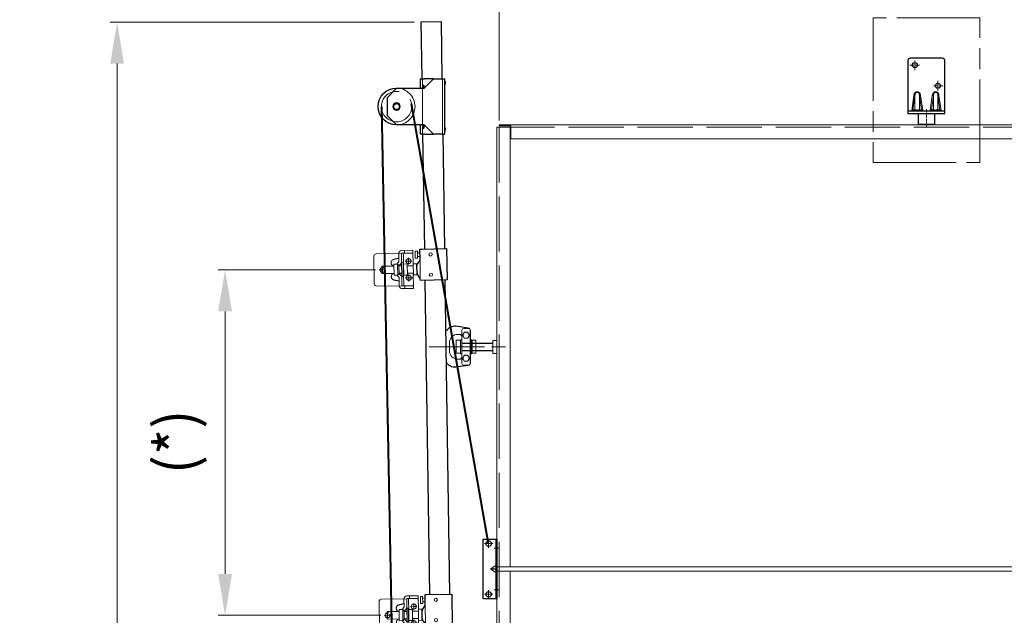
# Model space of a CAD drawing. Units: millimetres. Extents: x -14 to 628, y -34 to 886.
# Drawn here: x 58 to 200, y 350 to 436 of the extents above; entities that cross this region are included whole.
import ezdxf

# ---------------------------------------------------------------- set-up
doc = ezdxf.new("R2010")
doc.units = ezdxf.units.MM
doc.header["$PDMODE"] = 2
doc.header["$PDSIZE"] = 10
for name, pattern in [('AM_ISO02W050', [7.5, 6, -1.5]), ('AM_ISO08W050', [18, 12, -1.5, 3, -1.5]), ('AM_ISO08W050x2', [9, 6, -0.75, 1.5, -0.75])]:
    doc.linetypes.add(name, pattern=pattern)
for name, color, linetype, lineweight in [('AEL-AM_7', 4, 'AM_ISO08W050', 18), ('AM_0', 7, 'Continuous', 40), ('AM_1', 30, 'Continuous', 30), ('AM_2', 6, 'Continuous', 20), ('AM_3', 1, 'AM_ISO02W050', 15), ('AM_4', 3, 'Continuous', 20), ('AM_5', 3, 'Continuous', 20), ('AM_7', 4, 'AM_ISO08W050', 18)]:
    doc.layers.add(name, color=color, linetype=linetype, lineweight=lineweight)
doc.styles.get("Standard").update_dxf_attribs({"font": 'arial.ttf'})
doc.dimstyles.new('MAL-ISO$0', dxfattribs={"dimtxt": 3, "dimasz": 3, "dimexe": 1, "dimexo": 1, "dimgap": 1.5, "dimtad": 1, "dimtxsty": 'Standard', "dimcen": 0, "dimclrd": 256, "dimclre": 256, "dimclrt": 3, "dimadec": 1, "dimazin": 2, "dimtp": 0.1, "dimtm": 0.1, "dimtfac": 0.71, "dimtmove": 0, "dimatfit": 3, "dimfxl": 1, "dimlwd": -1, "dimlwe": -1, "dimarcsym": 1})

# ---------------------------------------------------------------- blocks, each defined once
blk = doc.blocks.new('BUTEE DE RECEPTION COULISSANTE EI120')
at = {"layer": 'AM_1'}
for p, q in [((140, 40), (25, 40)), ((25, 40), (25, -40)), ((31, 40), (31, -40)), ((145, -35), (145, 35)), ((25, -40), (140, -40))]:
    blk.add_line(p, q, dxfattribs=at)
blk.add_lwpolyline([(25, -17.5), (2, -17.5, -0.414214), (0, -15.5), (0, 15.5, -0.414214), (2, 17.5), (25, 17.5)], format="xyb", dxfattribs=at)
for centre in [(130, 25), (85, -25)]:
    blk.add_circle(centre, 5.5, dxfattribs=at)
for centre, start, end in [((140, 35), 0, 90), ((140, -35), 270, 0)]:
    blk.add_arc(centre, 5, start, end, dxfattribs=at)
at = {"layer": 'AM_2'}
for p, q in [((31.2, 31.3), (31.5, 31.9)), ((63.8, 27.3), (31.5, 31.9)), ((63.5, 24.9), (33.1, 29.3)), ((33.2, 24.8), (63.5, 24.9)), ((63.5, 24.9), (63.8, 27.3)), ((2, -17.5), (2, 17.5)), ((63.8, 12.7), (31.5, 8.1)), ((33.1, 10.7), (63.5, 15)), ((33.2, 15.2), (63.5, 15.1)), ((63.5, 15.1), (63.8, 12.7)), ((63.8, -12.7), (31.5, -8.1)), ((63.5, -15.1), (33.1, -10.9)), ((33.2, -15.2), (63.5, -15.1)), ((63.5, -15.1), (63.8, -12.7)), ((63.8, -27.3), (31.5, -31.9)), ((33.1, -29.3), (63.5, -25)), ((33.2, -24.8), (63.5, -24.9)), ((63.5, -24.9), (63.8, -27.3))]:
    blk.add_line(p, q, dxfattribs=at)
at = {"layer": 'AM_2', "flags": 128}
for points in [[(31, 32.2), (31, 32.2), (31, 32.1), (31, 32.1), (31, 32), (31, 32), (31, 32), (31, 31.9), (31, 31.9), (31, 31.8), (31, 31.8), (31, 31.8), (31.1, 31.7), (31.1, 31.7), (31.1, 31.6), (31.1, 31.6), (31.1, 31.6), (31.1, 31.5), (31.1, 31.5), (31.1, 31.5), (31.1, 31.4), (31.2, 31.4), (31.2, 31.4), (31.2, 31.3), (31.2, 31.3)], [(33.2, 15.2), (33.1, 15.4), (33, 15.6), (32.9, 15.8), (32.8, 16.1), (32.7, 16.4), (32.6, 16.8), (32.6, 17.2), (32.5, 17.6), (32.5, 18), (32.4, 18.5), (32.4, 19), (32.4, 19.5), (32.4, 20), (32.4, 20.5), (32.4, 21), (32.4, 21.5), (32.5, 22), (32.5, 22.4), (32.6, 22.8), (32.6, 23.2), (32.7, 23.6), (32.8, 23.9), (32.9, 24.2), (33, 24.4), (33.1, 24.6), (33.2, 24.8)], [(63.5, 24.9), (64, 24.9), (64.5, 24.9), (65, 24.8), (65.5, 24.8), (66, 24.7), (66.6, 24.6), (67, 24.5), (67.5, 24.3), (68, 24.1), (68.5, 23.9), (68.9, 23.7), (69.3, 23.4), (69.7, 23.1), (70, 22.7), (70.3, 22.3), (70.5, 21.9), (70.7, 21.4), (70.8, 21), (70.9, 20.5), (70.9, 20), (70.9, 19.5), (70.8, 19), (70.7, 18.5), (70.5, 18.1), (70.3, 17.7), (70, 17.3), (69.7, 16.9), (69.3, 16.6), (68.9, 16.3), (68.5, 16.1), (68, 15.9), (67.6, 15.7), (67.1, 15.6), (66.6, 15.4), (66.1, 15.3), (65.6, 15.3), (65, 15.2), (64.5, 15.1), (64, 15.1), (63.5, 15.1)], [(63.8, 12.7), (64.3, 12.8), (64.8, 12.9), (65.3, 13), (65.8, 13.1), (66.3, 13.3), (66.8, 13.4), (67.2, 13.6), (67.7, 13.8), (68.2, 14), (68.6, 14.3), (69, 14.6), (69.4, 14.9), (69.8, 15.2), (70.2, 15.5), (70.5, 15.9), (70.8, 16.2), (71.1, 16.7), (71.4, 17.1), (71.6, 17.5), (71.7, 18), (71.9, 18.5), (72, 19), (72, 19.5), (72, 20), (72, 20.5), (72, 21), (71.9, 21.5), (71.7, 22), (71.6, 22.4), (71.3, 22.9), (71.1, 23.3), (70.8, 23.8), (70.5, 24.2), (70.2, 24.5), (69.8, 24.9), (69.4, 25.2), (69, 25.5), (68.6, 25.7), (68.1, 26), (67.7, 26.2), (67.2, 26.4), (66.7, 26.6), (66.3, 26.8), (65.8, 26.9), (65.3, 27), (64.8, 27.1), (64.3, 27.2), (63.8, 27.3)], [(31.2, 8.7), (31.3, 8.8), (31.3, 9), (31.4, 9.1), (31.4, 9.2), (31.5, 9.3), (31.6, 9.4), (31.6, 9.5), (31.7, 9.6), (31.8, 9.7), (31.9, 9.8), (32, 9.9), (32, 10), (32.1, 10.1), (32.2, 10.1), (32.3, 10.2), (32.4, 10.3), (32.5, 10.4), (32.6, 10.4), (32.7, 10.5), (32.8, 10.5), (32.9, 10.6), (33, 10.6), (33, 10.7), (33.1, 10.7)], [(33.1, 10.7), (33.1, 10.9), (33.1, 11), (33.1, 11.2), (33.2, 11.3), (33.2, 11.5), (33.2, 11.7), (33.2, 11.8), (33.2, 12), (33.2, 12.1), (33.2, 12.3), (33.2, 12.4), (33.2, 12.6), (33.2, 12.7), (33.2, 12.9), (33.2, 13), (33.2, 13.2), (33.2, 13.4), (33.2, 13.5), (33.2, 13.7), (33.2, 13.8), (33.2, 14), (33.2, 14.1), (33.2, 14.3), (33.2, 14.4), (33.2, 14.6), (33.2, 14.8), (33.2, 14.9), (33.2, 15.1), (33.2, 15.2)], [(33.1, -10.7), (33, -10.7), (33, -10.6), (32.9, -10.6), (32.8, -10.5), (32.7, -10.5), (32.6, -10.4), (32.5, -10.4), (32.4, -10.3), (32.3, -10.2), (32.2, -10.1), (32.1, -10.1), (32, -10), (32, -9.9), (31.9, -9.8), (31.8, -9.7), (31.7, -9.6), (31.6, -9.5), (31.6, -9.4), (31.5, -9.3), (31.4, -9.2), (31.4, -9.1), (31.3, -9), (31.3, -8.8), (31.2, -8.7)], [(33.2, -24.8), (33.1, -24.6), (33, -24.4), (32.9, -24.2), (32.8, -23.9), (32.7, -23.6), (32.6, -23.2), (32.6, -22.8), (32.5, -22.4), (32.5, -22), (32.4, -21.5), (32.4, -21), (32.4, -20.5), (32.4, -20), (32.4, -19.5), (32.4, -19), (32.4, -18.5), (32.5, -18), (32.5, -17.6), (32.6, -17.2), (32.6, -16.8), (32.7, -16.4), (32.8, -16.1), (32.9, -15.8), (33, -15.6), (33.1, -15.4), (33.2, -15.2)], [(33.2, -15.2), (33.2, -15.1), (33.2, -14.9), (33.2, -14.8), (33.2, -14.6), (33.2, -14.4), (33.2, -14.3), (33.2, -14.1), (33.2, -14), (33.2, -13.8), (33.2, -13.7), (33.2, -13.5), (33.2, -13.4), (33.2, -13.2), (33.2, -13), (33.2, -12.9), (33.2, -12.7), (33.2, -12.6), (33.2, -12.4), (33.2, -12.3), (33.2, -12.1), (33.2, -12), (33.2, -11.8), (33.1, -11.6), (33.1, -11.5), (33.1, -11.3), (33.1, -11.2), (33.1, -11), (33.1, -10.9), (33.1, -10.7)], [(63.5, -15.1), (64, -15.1), (64.5, -15.1), (65, -15.2), (65.5, -15.2), (66, -15.3), (66.6, -15.4), (67, -15.5), (67.5, -15.7), (68, -15.9), (68.5, -16.1), (68.9, -16.3), (69.3, -16.6), (69.7, -16.9), (70, -17.3), (70.3, -17.7), (70.5, -18.1), (70.7, -18.6), (70.8, -19), (70.9, -19.5), (70.9, -20), (70.9, -20.5), (70.8, -21), (70.7, -21.5), (70.5, -21.9), (70.3, -22.3), (70, -22.7), (69.7, -23.1), (69.3, -23.4), (68.9, -23.7), (68.5, -23.9), (68, -24.1), (67.6, -24.3), (67.1, -24.4), (66.6, -24.6), (66.1, -24.7), (65.6, -24.7), (65, -24.8), (64.5, -24.9), (64, -24.9), (63.5, -24.9)], [(63.8, -27.3), (64.3, -27.2), (64.8, -27.1), (65.3, -27), (65.8, -26.9), (66.3, -26.7), (66.8, -26.6), (67.2, -26.4), (67.7, -26.2), (68.2, -26), (68.6, -25.7), (69, -25.4), (69.4, -25.1), (69.8, -24.8), (70.2, -24.5), (70.5, -24.1), (70.8, -23.8), (71.1, -23.3), (71.4, -22.9), (71.6, -22.5), (71.7, -22), (71.9, -21.5), (72, -21), (72, -20.5), (72, -20), (72, -19.5), (72, -19), (71.9, -18.5), (71.7, -18), (71.6, -17.6), (71.3, -17.1), (71.1, -16.7), (70.8, -16.2), (70.5, -15.8), (70.2, -15.5), (69.8, -15.1), (69.4, -14.8), (69, -14.5), (68.6, -14.3), (68.1, -14), (67.7, -13.8), (67.2, -13.6), (66.7, -13.4), (66.3, -13.2), (65.8, -13.1), (65.3, -13), (64.8, -12.9), (64.3, -12.8), (63.8, -12.7)], [(31.2, -31.3), (31.2, -31.3), (31.2, -31.3), (31.2, -31.4), (31.1, -31.4), (31.1, -31.5), (31.1, -31.5), (31.1, -31.5), (31.1, -31.6), (31.1, -31.6), (31.1, -31.6), (31.1, -31.7), (31.1, -31.7), (31, -31.8), (31, -31.8), (31, -31.8), (31, -31.9), (31, -31.9), (31, -32), (31, -32), (31, -32), (31, -32.1), (31, -32.1), (31, -32.2), (31, -32.2)], [(31.2, -31.3), (31.3, -31.2), (31.3, -31), (31.4, -30.9), (31.4, -30.8), (31.5, -30.7), (31.6, -30.6), (31.6, -30.5), (31.7, -30.4), (31.8, -30.3), (31.9, -30.2), (32, -30.1), (32, -30), (32.1, -29.9), (32.2, -29.9), (32.3, -29.8), (32.4, -29.7), (32.5, -29.6), (32.6, -29.6), (32.7, -29.5), (32.8, -29.5), (32.9, -29.4), (33, -29.4), (33, -29.3), (33.1, -29.3)], [(31.5, -31.9), (31.5, -31.9), (31.5, -31.9), (31.5, -31.9), (31.4, -31.8), (31.4, -31.8), (31.4, -31.8), (31.4, -31.7), (31.4, -31.7), (31.4, -31.7), (31.4, -31.7), (31.4, -31.6), (31.3, -31.6), (31.3, -31.6), (31.3, -31.6), (31.3, -31.5), (31.3, -31.5), (31.3, -31.5), (31.3, -31.4), (31.3, -31.4), (31.2, -31.4), (31.2, -31.4), (31.2, -31.3), (31.2, -31.3), (31.2, -31.3)], [(33.1, -29.3), (33.1, -29.1), (33.1, -29), (33.1, -28.8), (33.2, -28.7), (33.2, -28.5), (33.2, -28.3), (33.2, -28.2), (33.2, -28), (33.2, -27.9), (33.2, -27.7), (33.2, -27.6), (33.2, -27.4), (33.2, -27.3), (33.2, -27.1), (33.2, -27), (33.2, -26.8), (33.2, -26.6), (33.2, -26.5), (33.2, -26.3), (33.2, -26.2), (33.2, -26), (33.2, -25.9), (33.2, -25.7), (33.2, -25.6), (33.2, -25.4), (33.2, -25.2), (33.2, -25.1), (33.2, -24.9), (33.2, -24.8)]]:
    blk.add_lwpolyline(points, dxfattribs=at)
at = {"layer": 'AM_2'}
for points in [[(33.1, 29.3), (33, 29.3), (33, 29.4), (32.9, 29.4), (32.8, 29.5), (32.7, 29.5), (32.6, 29.6), (32.5, 29.6), (32.4, 29.7), (32.3, 29.8), (32.2, 29.9), (32.1, 29.9), (32, 30), (32, 30.1), (31.9, 30.2), (31.8, 30.3), (31.7, 30.4), (31.6, 30.5), (31.6, 30.6), (31.5, 30.7), (31.4, 30.8), (31.4, 30.9), (31.3, 31), (31.3, 31.2), (31.2, 31.3)], [(33.2, 24.8), (33.2, 24.9), (33.2, 25.1), (33.2, 25.2), (33.2, 25.4), (33.2, 25.6), (33.2, 25.7), (33.2, 25.9), (33.2, 26), (33.2, 26.2), (33.2, 26.3), (33.2, 26.5), (33.2, 26.6), (33.2, 26.8), (33.2, 27), (33.2, 27.1), (33.2, 27.3), (33.2, 27.4), (33.2, 27.6), (33.2, 27.7), (33.2, 27.9), (33.2, 28), (33.2, 28.2), (33.1, 28.4), (33.1, 28.5), (33.1, 28.7), (33.1, 28.8), (33.1, 29), (33.1, 29.1), (33.1, 29.3)]]:
    blk.add_lwpolyline(points, dxfattribs=at)
for centre, major_axis, start_param, end_param in [((33.5, 27.1), (-2.5, 0), 0, 1.434581), ((33.5, 12.9), (2.5, 0), 1.707011, 3.141593), ((33.5, -12.9), (-2.5, 0), 0, 1.434581), ((33.5, -27.1), (-2.5, 0), -1.434581, 0)]:
    blk.add_ellipse(centre, major_axis=major_axis, ratio=0.953302, start_param=start_param, end_param=end_param, dxfattribs=at)
at = {"layer": 'AM_7', "linetype": 'AM_ISO08W050x2'}
for p, q in [((119, 25), (141, 25)), ((130, 36), (130, 14)), ((-3, 0), (36, 0)), ((85, -36), (85, -14)), ((96, -25), (74, -25))]:
    blk.add_line(p, q, dxfattribs=at)
blk = doc.blocks.new('vantail 601S')
at = {"layer": 'AEL-AM_7', "linetype": 'AM_ISO08W050x2'}
for p, q in [((-443.23, -164.64), (-443.23, -173.02)), ((-470.08, -171.08), (-470.08, -170.63)), ((-464.58, -171.08), (-464.58, -170.63)), ((-470.08, -171.08), (-470.53, -171.08)), ((-470.08, -171.08), (-469.63, -171.08)), ((-470.08, -171.08), (-470.08, -171.53)), ((-464.58, -171.08), (-465.03, -171.08)), ((-464.58, -171.08), (-464.58, -171.53)), ((-464.58, -171.08), (-464.13, -171.08))]:
    blk.add_line(p, q, dxfattribs=at)
at = {"layer": 'AEL-AM_7'}
for p, q in [((-469.58, -171.69), (-469.58, -172.18)), ((-465.08, -171.67), (-465.08, -172.17))]:
    blk.add_line(p, q, dxfattribs=at)
at = {"layer": 'AM_1'}
for p, q in [((-443.63, -168.19), (-443.63, -171.53)), ((-442.83, -168.19), (-442.83, -171.53)), ((-441.41, -169.08), (-445.01, -169.08)), ((-470.58, -171.88), (-464.08, -171.88)), ((-469.88, -171.98), (-469.88, -171.88)), ((-469.28, -171.98), (-469.28, -171.88)), ((-465.38, -171.98), (-465.38, -171.88)), ((-464.78, -171.98), (-464.78, -171.88))]:
    blk.add_line(p, q, dxfattribs=at)
for points in [[(-445.14, -169.03, -0.199782), (-445.24, -168.86), (-445.42, -167.52, -0.314147), (-444.9, -166.5)], [(-441.27, -169.03, 0.199782), (-441.18, -168.86), (-440.99, -167.52, 0.314147), (-441.51, -166.5)]]:
    blk.add_lwpolyline(points, format="xyb", dxfattribs=at)
blk.add_lwpolyline([(-470.58, -170.48), (-464.08, -170.48), (-464.08, -171.98), (-470.58, -171.98)], close=True, dxfattribs=at)
for centre in [(-470.08, -171.08), (-464.58, -171.08)]:
    blk.add_circle(centre, 0.3, dxfattribs=at)
at = {"layer": 'AM_2'}
for p, q in [((-442.51, -167.57), (-443.9, -167.57)), ((-443.9, -168.03), (-443.9, -167.57)), ((-442.51, -168.03), (-442.51, -167.57)), ((-445.21, -168.88), (-445.21, -168.38)), ((-445.01, -168.18), (-441.41, -168.18)), ((-444.78, -168.44), (-444.62, -168.35)), ((-444.78, -168.63), (-444.78, -168.44)), ((-444.78, -168.81), (-444.78, -168.63)), ((-444.62, -168.35), (-444.46, -168.25)), ((-444.46, -168.25), (-444.29, -168.35)), ((-444.29, -168.35), (-444.13, -168.44)), ((-444.13, -168.44), (-444.13, -168.63)), ((-444.13, -168.63), (-444.13, -168.81)), ((-442.51, -168.03), (-443.9, -168.03)), ((-442.28, -168.44), (-442.12, -168.35)), ((-442.28, -168.63), (-442.28, -168.44)), ((-442.28, -168.81), (-442.28, -168.63)), ((-442.12, -168.35), (-441.96, -168.25)), ((-441.96, -168.25), (-441.79, -168.35)), ((-441.79, -168.35), (-441.63, -168.44)), ((-441.63, -168.44), (-441.63, -168.63)), ((-441.63, -168.63), (-441.63, -168.81)), ((-441.21, -168.38), (-441.21, -168.88)), ((-444.62, -168.91), (-444.78, -168.81)), ((-444.46, -169), (-444.62, -168.91)), ((-444.29, -168.91), (-444.46, -169)), ((-444.13, -168.81), (-444.29, -168.91)), ((-443.9, -169.29), (-443.9, -169.69)), ((-443.9, -169.29), (-442.51, -169.29)), ((-443.9, -169.69), (-442.51, -169.69)), ((-442.51, -169.29), (-442.51, -169.69)), ((-442.12, -168.91), (-442.28, -168.81)), ((-441.96, -169), (-442.12, -168.91)), ((-441.79, -168.91), (-441.96, -169)), ((-441.63, -168.81), (-441.79, -168.91)), ((-515.57, -171.98), (-467.56, -171.98)), ((-467.36, -171.33), (-467.76, -171.88)), ((-467.58, -311.23), (-467.58, -171.98)), ((-467.36, -171.88), (-467.36, -171.33)), ((-467.31, -171.33), (-467.36, -171.33)), ((-467.31, -171.88), (-467.31, -171.33)), ((-467.31, -171.33), (-466.91, -171.88)), ((-467.08, -311.23), (-467.08, -171.98)), ((-466.45, -171.98), (-419.38, -171.98)), ((-443.93, -171.53), (-443.93, -172.01)), ((-443.93, -171.53), (-442.54, -171.53)), ((-442.54, -171.53), (-442.54, -172.01)), ((-419.38, -171.98), (-419.38, -173.4)), ((-419.13, -172.23), (-419.23, -172.23)), ((-419.23, -173.48), (-419.23, -172.23)), ((-419.13, -311.23), (-419.13, -172.23)), ((-515.28, -173.4), (-467.56, -173.4)), ((-467.08, -173.4), (-419.38, -173.4)), ((-420.63, -173.48), (-419.23, -173.48)), ((-420.63, -311.23), (-420.63, -173.48))]:
    blk.add_line(p, q, dxfattribs=at)
blk.add_lwpolyline([(-442.11, -168.18, 0.414214), (-441.86, -167.93), (-441.86, -167.73, 0.414214), (-442.76, -166.83), (-443.66, -166.83, 0.414214), (-444.56, -167.73), (-444.56, -167.93, 0.414214), (-444.31, -168.18)], format="xyb", dxfattribs=at)
for points in [[(-443.96, -168.03), (-442.46, -168.03), (-442.46, -168.18), (-443.96, -168.18)], [(-443.96, -169.08), (-442.46, -169.08), (-442.46, -169.23), (-443.96, -169.23)]]:
    blk.add_lwpolyline(points, close=True, dxfattribs=at)
for centre, radius, start, end in [((-445.01, -168.38), 0.2, 90, 180), ((-444.46, -168.63), 0.325, 120, 180), ((-444.46, -168.63), 0.325, 180, 240), ((-444.46, -168.63), 0.325, 60, 120), ((-444.46, -168.63), 0.325, 0, 60), ((-444.46, -168.63), 0.325, 300, 0), ((-441.96, -168.63), 0.325, 120, 180), ((-441.96, -168.63), 0.325, 180, 240), ((-441.96, -168.63), 0.325, 60, 120), ((-441.96, -168.63), 0.325, 0, 60), ((-441.96, -168.63), 0.325, 300, 0), ((-441.41, -168.38), 0.2, 0, 90), ((-445.01, -168.88), 0.2, 180, 270), ((-444.46, -168.63), 0.325, 240, 300), ((-441.96, -168.63), 0.325, 240, 300), ((-441.41, -168.88), 0.2, 270, 0)]:
    blk.add_arc(centre, radius, start, end, dxfattribs=at)
at = {"layer": 'AM_3'}
for q in [(-563.48, -172.23), (-419.38, -311.23)]:
    blk.add_line((-419.38, -172.23), q, dxfattribs=at)
blk = doc.blocks.new('EQUERRE-SUPPORT-2')
at = {"layer": 'AM_1'}
for p, q in [((-12, -70), (-12, -41)), ((-12, -41), (-10, -41)), ((-10, -41), (-5, -37.5)), ((-4.2, -37.5), (-5, -37.5)), ((-5, -37.5), (5, -37.5)), ((5, -37.5), (4.3, -37.5)), ((5, -37.5), (10, -41)), ((10, -41), (22, -41)), ((22, -41), (22, -43)), ((22, -43), (22, -70)), ((22, -70), (-12, -70))]:
    blk.add_line(p, q, dxfattribs=at)
at = {"layer": 'AM_2'}
for p, q in [((-17.5, -21), (-17.5, 6.5)), ((-15, 9), (15, 9)), ((4, 0.5), (-4, 0.5)), ((-4, -12.5), (-4, 0.5)), ((4, -12.5), (4, 0.5)), ((17.5, -21), (17.5, 6.5)), ((-20.7, -33.5), (-20.7, -21.2)), ((-17.8, -33.5), (-17.8, -21.2)), ((-17.5, -18), (-8.6, -18)), ((17.5, -21), (-17.5, -21)), ((-6.5, -16.1), (-8.4, -17.9)), ((-4.4, -18.2), (-6.5, -16.1)), ((-4.4, -18.2), (-6.3, -20)), ((-4.6, -18), (4.6, -18)), ((-4.2, -18), (-4.2, -21)), ((-4, -21), (-4, -18)), ((4, -21), (4, -18)), ((4.3, -18), (4.3, -21)), ((4.4, -18.2), (6.5, -16.1)), ((6.3, -20), (4.4, -18.2)), ((8.4, -17.9), (6.5, -16.1)), ((8.6, -18), (17.5, -18)), ((17.8, -33.5), (17.8, -21.2)), ((20.8, -21.2), (20.8, -33.5)), ((-17.8, -24.2), (-20.7, -24.2)), ((-4, -23), (-17.8, -23)), ((-4, -23.1), (-4, -22.5)), ((-4, -33.5), (-4, -27.1)), ((4, -23.1), (4, -22.5)), ((4, -23), (17.8, -23)), ((4, -33.5), (4, -27.1)), ((20.8, -24.2), (17.8, -24.2)), ((-4, -33.5), (-20.7, -33.5)), ((-10, -41), (10, -41)), ((20.8, -33.5), (4, -33.5)), ((19.8, -35.9), (12.2, -35.9)), ((12.2, -38.3), (12.2, -35.9)), ((19.8, -38.3), (12.2, -38.3)), ((14, -38.3), (14, -41)), ((18, -38.3), (18, -41)), ((19.8, -38.3), (19.8, -35.9))]:
    blk.add_line(p, q, dxfattribs=at)
for points in [[(-7.5, -17), (-7.5, -16.5), (-7, -16.5)], [(-6.1, -16.5), (6.1, -16.5)], [(4.6, -18), (-4.6, -18)], [(7, -16.5), (7.5, -16.5), (7.5, -17)]]:
    blk.add_lwpolyline(points, dxfattribs=at)
for points in [[(-7.5, -22.5), (7.5, -22.5), (7.5, -21), (-7.5, -21)], [(6, -12.5), (-6, -12.5), (-6, -16.5), (6, -16.5)], [(6, -23.1), (-6, -23.1), (-6, -27.1), (6, -27.1)], [(6, -33.5), (-6, -33.5), (-6, -37.5), (6, -37.5)]]:
    blk.add_lwpolyline(points, close=True, dxfattribs=at)
for centre, radius in [((-9, -28.5), 2.75), ((9, -28.5), 2.75), ((-6, -52.5), 1.75), ((16, -52.5), 1.75)]:
    blk.add_circle(centre, radius, dxfattribs=at)
for centre, radius, start, end in [((-15, 6.5), 2.5, 90, 180), ((0, 0), 2.75, 10.4757, 169.5243), ((15, 6.5), 2.5, 0, 90), ((-17.5, -21.2), 3.25, 90, 180), ((-17.5, -21.2), 0.25, 90, 180), ((-8.6, -17.8), 0.25, 270, 315), ((-8.6, -17.8), 3.25, 270, 315), ((8.6, -17.8), 3.25, 225, 270), ((8.6, -17.8), 0.25, 225, 270), ((17.5, -21.2), 3.25, 0, 90), ((17.5, -21.2), 0.25, 0, 90)]:
    blk.add_arc(centre, radius, start, end, dxfattribs=at)
at = {"layer": 'AM_3'}
blk.add_arc((0, 0), 2.75, 169.5243, 349.5243, dxfattribs=at)
at = {"layer": 'AM_4'}
for points in [[(-11.1, -12.4), (-11.1, -12.2), (-11, -11.9), (-10.9, -11.7), (-10.8, -11.5), (-10.7, -11.3), (-10.5, -11), (-10.4, -10.8), (-10.2, -10.7), (-10, -10.5), (-9.8, -10.3), (-9.6, -10.2), (-9.4, -10), (-9.2, -9.9), (-9, -9.8), (-8.7, -9.7), (-8.5, -9.6), (-8.3, -9.6), (-8, -9.5), (-7.8, -9.5), (-7.5, -9.5), (-7.3, -9.5), (-7, -9.5), (-6.8, -9.6), (-6.5, -9.6), (-6.3, -9.7), (-6, -9.8), (-5.8, -9.9), (-5.6, -10), (-5.4, -10.2), (-5.2, -10.3), (-5, -10.5), (-4.8, -10.6), (-4.6, -10.8), (-4.5, -11), (-4.3, -11.2), (-4.2, -11.5), (-4.1, -11.7), (-4, -11.9)], [(4, -11.9), (4, -11.9), (4.1, -11.7), (4.2, -11.5), (4.3, -11.3), (4.5, -11), (4.6, -10.8), (4.8, -10.7), (5, -10.5), (5.2, -10.3), (5.4, -10.2), (5.6, -10), (5.8, -9.9), (6, -9.8), (6.3, -9.7), (6.5, -9.6), (6.7, -9.6), (7, -9.5), (7.2, -9.5), (7.5, -9.5), (7.7, -9.5), (8, -9.5), (8.2, -9.6), (8.5, -9.6), (8.7, -9.7), (9, -9.8), (9.2, -9.9), (9.4, -10), (9.6, -10.2), (9.8, -10.3), (10, -10.5), (10.2, -10.6), (10.4, -10.8), (10.5, -11), (10.7, -11.2), (10.8, -11.5), (10.9, -11.7), (11, -11.9), (11.1, -12.2), (11.1, -12.4)]]:
    blk.add_lwpolyline(points, dxfattribs=at)
at = {"layer": 'AM_4', "flags": 128}
for points in [[(-12.4, -17.8), (-12.3, -17.5), (-12.3, -17.3), (-12.2, -17.1), (-12.2, -16.9), (-12.1, -16.6), (-12.1, -16.4), (-12, -16.2), (-12, -16), (-11.9, -15.7), (-11.9, -15.5), (-11.8, -15.3), (-11.8, -15.1), (-11.7, -14.8), (-11.7, -14.6), (-11.6, -14.4), (-11.6, -14.2), (-11.5, -14), (-11.5, -13.7), (-11.4, -13.5), (-11.4, -13.3), (-11.3, -13.1), (-11.3, -12.8), (-11.2, -12.6), (-11.1, -12.4)], [(11.1, -12.4), (11.2, -12.6), (11.3, -12.8), (11.3, -13.1), (11.4, -13.3), (11.4, -13.5), (11.5, -13.7), (11.5, -14), (11.6, -14.2), (11.6, -14.4), (11.7, -14.6), (11.7, -14.8), (11.8, -15.1), (11.8, -15.3), (11.9, -15.5), (11.9, -15.7), (12, -16), (12, -16.2), (12.1, -16.4), (12.1, -16.6), (12.2, -16.9), (12.2, -17.1), (12.3, -17.3), (12.3, -17.5), (12.4, -17.8)]]:
    blk.add_lwpolyline(points, dxfattribs=at)
at = {"layer": 'AM_7', "linetype": 'AM_ISO08W050x2'}
for p, q in [((0, 0), (-3.5, 0)), ((0, 0), (0, 3.5)), ((0, 0), (3.5, 0)), ((0, 0), (0, -3.5)), ((-9, -28.5), (-13, -28.5)), ((-9, -28.5), (-9, -24.5)), ((-9, -28.5), (-5, -28.5)), ((-9, -28.5), (-9, -32.5)), ((9, -28.5), (5.5, -28.5)), ((9, -28.5), (9, -25)), ((9, -28.5), (12.5, -28.5)), ((9, -28.5), (9, -32))]:
    blk.add_line(p, q, dxfattribs=at)
blk = doc.blocks.new('*D77')
at = {"layer": 'AM_5', "transparency": 16777216}
for p, q in [((109.42, 400.2), (86.66, 400.2)), ((87.66, 356.21), (87.66, 394.2)), ((110.17, 350.21), (86.66, 350.21))]:
    blk.add_line(p, q, dxfattribs=at)
for points in [[(86.66, 394.2), (88.66, 394.2), (87.66, 400.2)], [(86.66, 356.21), (88.66, 356.21), (87.66, 350.21)]]:
    blk.add_solid(points, dxfattribs=at)
at = {"layer": 'Defpoints', "color": 0, "transparency": 16777216}
for p in [(87.66, 400.2), (110.42, 400.2), (111.17, 350.21)]:
    blk.add_point(p, dxfattribs=at)
at = {"layer": 'AM_5', "color": 3, "transparency": 16777216, "insert": (81.22, 375.31), "char_height": 6, "attachment_point": 5, "rotation": 90}
blk.add_mtext('(*)', dxfattribs=at)
blk = doc.blocks.new('*D78')
at = {"layer": 'AM_5', "transparency": 16777216}
for p, q in [((115.05, 436.05), (71.04, 436.05)), ((72.04, 430.05), (72.04, 50.2)), ((120.93, 44.2), (71.04, 44.2))]:
    blk.add_line(p, q, dxfattribs=at)
for points in [[(71.04, 430.05), (73.04, 430.05), (72.04, 436.05)], [(71.04, 50.2), (73.04, 50.2), (72.04, 44.2)]]:
    blk.add_solid(points, dxfattribs=at)
at = {"layer": 'Defpoints', "color": 0, "transparency": 16777216}
for p in [(116.05, 436.05), (72.04, 44.2), (121.93, 44.2)]:
    blk.add_point(p, dxfattribs=at)
at = {"layer": 'AM_5', "color": 3, "transparency": 16777216, "insert": (65.6, 240.13), "char_height": 6, "attachment_point": 5, "rotation": 90}
blk.add_mtext('Longueur Rail = 2 x Largeur + Rec. (160+210) + 455', dxfattribs=at)
blk = doc.blocks.new('*D79')
at = {"layer": 'AM_5', "transparency": 16777216}
for p, q in [((127.32, 421.84), (127.32, 440.6)), ((312.65, 422.18), (312.65, 440.6)), ((133.32, 439.6), (306.65, 439.6))]:
    blk.add_line(p, q, dxfattribs=at)
for points in [[(133.32, 440.6), (133.32, 438.6), (127.32, 439.6)], [(306.65, 440.6), (306.65, 438.6), (312.65, 439.6)]]:
    blk.add_solid(points, dxfattribs=at)
at = {"layer": 'Defpoints', "color": 0, "transparency": 16777216}
for p in [(312.65, 439.6), (127.32, 420.84), (312.65, 421.18)]:
    blk.add_point(p, dxfattribs=at)
at = {"layer": 'AM_5', "color": 3, "transparency": 16777216, "insert": (219.99, 450.16), "char_height": 6, "attachment_point": 5}
blk.add_mtext('Hauteur vantail =\\PHauteur de baie + 195', dxfattribs=at)
blk = doc.blocks.new('poulie renvoie')
at = {"layer": 'AM_1'}
for p, q in [((-4.04, 3.78), (-5.03, 2.77)), ((-2.04, 3.8), (-4.04, 3.78)), ((-1.03, 2.81), (-2.04, 3.8)), ((-5.03, 2.77), (-5, -0.22)), ((-1, -0.18), (-1.03, 2.81)), ((-6, 0.19), (-5, 0.2)), ((-6, 0.19), (-6, -0.31)), ((-1, 0.24), (0, 0.25)), ((0, -0.25), (0, 0.25)), ((-5.99, -1.23), (-6, -0.31)), ((-5, -0.22), (-5.99, -1.23)), ((-5.32, -0.08), (-5.07, -0.08)), ((-5.32, -0.08), (-5.32, -0.18)), ((-5.32, -0.18), (-5.07, -0.18)), ((-5.07, -0.08), (-5, -0.07)), ((-5.07, -0.18), (-5.07, -0.08)), ((-5, -0.17), (-5.07, -0.18)), ((-1, -0.03), (-0.92, -0.03)), ((-0.92, -0.13), (-1, -0.13)), ((0.01, -1.17), (-1, -0.18)), ((-0.92, -0.03), (-0.92, -0.13)), ((-0.92, -0.03), (-0.67, -0.03)), ((-0.92, -0.13), (-0.67, -0.13)), ((-0.67, -0.03), (-0.67, -0.13)), ((0, -0.25), (0.01, -1.17)), ((-5.99, -1.23), (-5.98, -2.17)), ((0.02, -2.11), (0.01, -1.17)), ((0.02, -2.11), (0.02, -2.42)), ((-5.98, -2.17), (-5.98, -2.48)), ((0.02, -2.42), (-5.98, -2.48)), ((-5.68, -2.49), (-5.28, -2.48)), ((-5.68, -2.48), (-5.68, -2.49)), ((-5.64, -2.53), (-5.68, -2.49)), ((-5.31, -2.52), (-5.64, -2.53)), ((-5.31, -2.52), (-5.28, -2.48)), ((-5.28, -2.48), (-5.28, -2.48)), ((-0.68, -2.44), (-0.28, -2.43)), ((-0.68, -2.43), (-0.68, -2.44)), ((-0.64, -2.48), (-0.68, -2.44)), ((-0.31, -2.47), (-0.64, -2.48)), ((-0.31, -2.47), (-0.28, -2.43)), ((-0.28, -2.43), (-0.28, -2.43))]:
    blk.add_line(p, q, dxfattribs=at)
blk.add_circle((-3.03, 2.79), 0.4, dxfattribs=at)
for radius, start, end in [(2, 0.5729, 180.5729), (0.325, 120.5729, 180.5729), (0.325, 180.5729, 240.5729), (0.325, 60.5729, 120.5729), (0.325, 240.5729, 300.5729), (0.325, 0.5729, 60.5729), (0.325, 300.5729, 0.5729)]:
    blk.add_arc((-3.03, 2.79), radius, start, end, dxfattribs=at)
for points in [[(-3.35, 2.98), (-3.27, 3.03), (-3.19, 3.07)], [(-3.35, 2.79), (-3.35, 2.88), (-3.35, 2.98)], [(-3.35, 2.6), (-3.35, 2.7), (-3.35, 2.79)], [(-3.19, 2.51), (-3.26, 2.55), (-3.35, 2.6)], [(-3.19, 3.07), (-3.12, 3.12), (-3.03, 3.17)], [(-3.02, 2.42), (-3.11, 2.47), (-3.19, 2.51)], [(-3.03, 3.17), (-2.94, 3.12), (-2.87, 3.08)], [(-2.86, 2.52), (-2.94, 2.47), (-3.02, 2.42)], [(-2.87, 3.08), (-2.79, 3.04), (-2.7, 2.99)], [(-2.7, 2.61), (-2.79, 2.56), (-2.86, 2.52)], [(-2.7, 2.99), (-2.7, 2.89), (-2.7, 2.8)], [(-2.7, 2.8), (-2.7, 2.71), (-2.7, 2.61)]]:
    blk.add_rational_spline(points, [1, 1.0379548493, 1], degree=2, dxfattribs=at)
at = {"layer": 'AM_3'}
for p, q in [((0, 0), (-6, -0.06)), ((0.02, -2.17), (-5.98, -2.23))]:
    blk.add_line(p, q, dxfattribs=at)
blk.add_circle((-3.03, 2.79), 1.65, dxfattribs=at)
blk.add_arc((-3.03, 2.79), 2, 180.5729, 0.5729, dxfattribs=at)

msp = doc.modelspace()

# ---------------------------------------------------------------- linework, layer by layer
at = {"layer": 'AM_0'}
for p, q in [((110.26592, 423.78466), (117.52651, 61.12944)), ((125.78694, 360.57637), (114.63226, 424.21683))]:
    msp.add_line(p, q, dxfattribs=at)
at = {"layer": 'AM_1'}
for p, q in [((116.04856, 436.09213), (118.94823, 436.13562)), ((116.17155, 427.89305), (116.04856, 436.09213)), ((119.07122, 427.93655), (118.94823, 436.13562)), ((116.54151, 403.22916), (116.29153, 419.89395)), ((119.44118, 403.27265), (119.19121, 419.93745)), ((117.29142, 353.23478), (116.6095, 398.69634)), ((120.1911, 353.27828), (119.50917, 398.73983))]:
    msp.add_line(p, q, dxfattribs=at)
at = {"layer": 'AM_7'}
msp.add_lwpolyline([(181.40394, 415.76784), (196.8366, 415.76784), (196.8366, 436.69103), (181.40394, 436.69103)], close=True, dxfattribs=at)

# ---------------------------------------------------------------- block references
at = {"layer": 'AM_0'}
for name, p, xscale, yscale, zscale, rotation in [('BUTEE DE RECEPTION COULISSANTE EI120', (189.12027, 421.17637), 0.06666666666666667, 0.06666666666666667, 0.06666666666666667, 90), ('poulie renvoie', (116.23196, 419.83701), -1.333333333333334, 1.333333333333333, 1.333333333333333, 90.57294084899647)]:
    msp.add_blockref(name, p, dxfattribs=dict(at, xscale=xscale, yscale=yscale, zscale=zscale, rotation=rotation))
at = {"layer": 'AM_1'}
for name, p, xscale, yscale, zscale, rotation in [('vantail 601S', (-102.31638, 980.02011), 1.333333333333333, 1.333333333333333, 1.333333333333333, 90), ('EQUERRE-SUPPORT-2', (110.41953, 400.20367), 0.1333333333335154, 0.1333333333335154, 0.1333333333335154, 90.85937224384396), ('EQUERRE-SUPPORT-2', (111.16944, 350.20929), 0.1333333333335154, 0.1333333333335154, 0.1333333333335154, 90.85937224384396)]:
    msp.add_blockref(name, p, dxfattribs=dict(at, xscale=xscale, yscale=yscale, zscale=zscale, rotation=rotation))

# ---------------------------------------------------------------- dimensions: what is measured, and where the dimension line sits
at = {"layer": 'AM_5'}
dim = msp.add_linear_dim(base=(312.6536, 439.60115), p1=(127.32027, 420.84303), p2=(312.6536, 421.17637), text='Hauteur vantail =\\PHauteur de baie + 195', dimstyle='MAL-ISO$0', override={"dimtxt": 6, "dimasz": 6, "dimgap": 2.5, "dimlfac": 15, "dimpost": '', "dimadec": 8}, dxfattribs=at)
dim.commit()
dim.dimension.update_dxf_attribs({"geometry": '*D79', "text_midpoint": (219.98694, 450.16459)})
dim = msp.add_linear_dim(base=(72.03811, 44.20288), p1=(116.04922, 436.04805), p2=(121.9269, 44.20288), angle=90, text='Longueur Rail = 2 x Largeur + Rec. (160+210) + 455', dimstyle='MAL-ISO$0', override={"dimtxt": 6, "dimasz": 6, "dimgap": 2.5, "dimlfac": 15, "dimadec": 8}, dxfattribs=at)
dim.commit()
dim.dimension.update_dxf_attribs({"geometry": '*D78', "text_midpoint": (65.60496, 240.12546)})
dim = msp.add_linear_dim(base=(87.65505, 400.20367), p1=(111.16944, 350.20929), p2=(110.41953, 400.20367), angle=90, text='(*)', dimstyle='MAL-ISO$0', override={"dimtxt": 6, "dimasz": 6, "dimgap": 2.5, "dimlfac": 1, "dimpost": '', "dimadec": 8}, dxfattribs=at)
dim.commit()
dim.dimension.update_dxf_attribs({"geometry": '*D77', "text_midpoint": (87.65505, 375.31367), "dimtype": 160})

doc.saveas('drawing.dxf')
